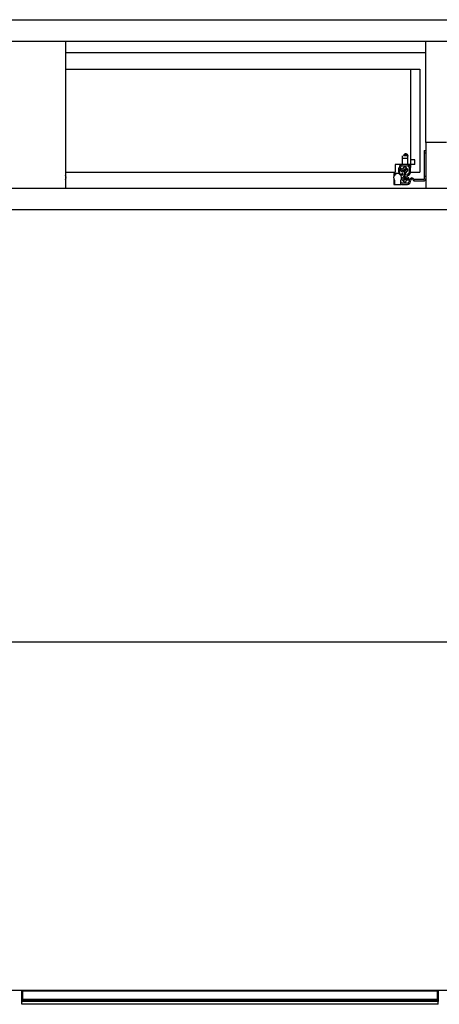
# Model space of a CAD drawing. Units: millimetres. Extents: x 340 to 6367, y -251 to 3174.
# Drawn here: x 2419 to 2969, y -251 to 1041 of the extents above; entities that cross this region are included whole.
import ezdxf

# ---------------------------------------------------------------- set-up
doc = ezdxf.new("R2010")
doc.units = ezdxf.units.MM

msp = doc.modelspace()

# ---------------------------------------------------------------- linework, layer by layer
at = {"color": 7, "linetype": 'Continuous', "lineweight": 25}
for p, q in [((1318.8, 1040.9), (3519.8, 1040.9)), ((1318.8, 1012.9), (3519.8, 1012.9)), ((2478.8, 1012.9), (2478.8, 819.9)), ((2951.1, 879.9), (2951.1, 1012.9)), ((2478.8, 997.9), (2951.1, 997.9)), ((2478.8, 975.9), (2931.1, 975.9)), ((2931.1, 975.9), (2943.6, 975.9)), ((2931.1, 975.9), (2931.1, 856.9)), ((2943.6, 975.9), (2943.6, 840.9)), ((2978.6, 879.9), (2951.1, 879.9)), ((2951.1, 879.9), (2951.1, 819.9)), ((2949.3, 869.2), (2951.1, 869.2)), ((2949.3, 869.2), (2949.3, 866.2)), ((2949.3, 866.2), (2951.1, 866.2)), ((2949.3, 866.2), (2949.3, 835.2)), ((2920.5, 859.2), (2920.5, 862.4)), ((2920.5, 850.9), (2920.5, 859.2)), ((2920.5, 859.2), (2927.5, 859.2)), ((2922.2, 862.7), (2927.5, 862.7)), ((2922.8, 863.8), (2927.4, 863.8)), ((2927.5, 862.8), (2927.5, 863.7)), ((2927.5, 862.8), (2927.5, 862.7)), ((2927.5, 859.2), (2927.5, 862.7)), ((2927.5, 850.9), (2927.5, 859.2)), ((2931.1, 856.9), (2931.1, 850.9)), ((2936.9, 856.9), (2931.1, 856.9)), ((2936.6, 856.9), (2936.6, 850.9)), ((2936.9, 850.9), (2936.9, 856.9)), ((2478.8, 840.9), (2911.1, 840.9)), ((2920.5, 850.9), (2911.1, 850.9)), ((2911.1, 850.9), (2911.1, 840.9)), ((2915.6, 846), (2915.6, 840.9)), ((2915.6, 840.9), (2917.3, 840.9)), ((2917.3, 840.9), (2917.3, 845)), ((2918.3, 846), (2918.3, 847)), ((2918.6, 843.9), (2918.6, 843)), ((2919.3, 841.8), (2920, 841.6)), ((2921, 843), (2920.1, 843.4)), ((2927.1, 850.9), (2920.5, 850.9)), ((2920.5, 849.2), (2927.1, 849.2)), ((2920.8, 841.4), (2921.7, 841.4)), ((2923.2, 844.3), (2922.1, 843.2)), ((2923.5, 840.8), (2922.2, 834.5)), ((2924.4, 847.6), (2923.2, 847.6)), ((2924.4, 843.1), (2923.2, 844.3)), ((2923.4, 842.1), (2924.4, 843.1)), ((2923.8, 834), (2925.2, 840.5)), ((2931.1, 850.9), (2927.5, 850.9)), ((2927.8, 843.1), (2927.8, 844.3)), ((2929.3, 847), (2929.3, 840.4)), ((2931.1, 850.9), (2931.1, 847)), ((2936.9, 850.9), (2931.1, 850.9)), ((2931.1, 840.4), (2931.1, 847)), ((2931.1, 840.9), (2943.6, 840.9)), ((2479.3, 838.9), (2478.8, 838.9)), ((2479.3, 835.3), (2479.3, 838.9)), ((2479.3, 824.7), (2479.3, 832.1)), ((2909.3, 838.9), (2909.3, 835.3)), ((2914.3, 838.9), (2909.3, 838.9)), ((2909.3, 832.1), (2909.3, 824.7)), ((2910.2, 830.5), (2910.2, 824.7)), ((2917.5, 838.9), (2914.3, 838.9)), ((2917.5, 837.7), (2917.5, 838.9)), ((2918.4, 824.7), (2918.4, 830.5)), ((2919.8, 832.6), (2919.8, 831.3)), ((2921.2, 838.7), (2920.3, 838.7)), ((2920.3, 837.2), (2921.2, 837.2)), ((2921.2, 837.2), (2921.2, 838.7)), ((2924.2, 833.5), (2923.2, 832.6)), ((2923.2, 832.6), (2924.4, 831.4)), ((2923.2, 828.1), (2924.4, 828.1)), ((2924.4, 831.4), (2925.5, 832.5)), ((2926.8, 834.3), (2925.9, 834.3)), ((2926.3, 838.2), (2926.3, 836.4)), ((2927.1, 838.2), (2926.3, 838.2)), ((2926.3, 836.4), (2927.1, 836.4)), ((2926.6, 832.7), (2927.5, 832.3)), ((2928.3, 833.8), (2927.6, 834.1)), ((2929, 831.7), (2929, 832.7)), ((2930, 831.2), (2929.3, 829.4)), ((2929.3, 829.4), (2929.3, 828.4)), ((2931.1, 829.1), (2931.6, 830.5)), ((2931.1, 828.4), (2931.1, 829.1)), ((2934.1, 831), (2934.8, 830.2)), ((2935.7, 831.5), (2934.9, 832.3)), ((2948.3, 831.2), (2936.4, 831.2)), ((2936.6, 829.4), (2948.3, 829.4)), ((2949.3, 835.2), (2949.3, 832.2)), ((2951.1, 835.2), (2949.3, 835.2)), ((1337.6, 819.9), (3501.1, 819.9)), ((2478.8, 824.7), (2479.3, 824.7)), ((2909.3, 824.7), (2910.2, 824.7)), ((2910.2, 824.7), (2918.4, 824.7)), ((2927.3, 826.4), (2920.3, 826.4)), ((2920.3, 824.7), (2927.3, 824.7)), ((1337.6, 791.9), (3501.1, 791.9)), ((3519.8, 224), (1318.8, 224)), ((3519.8, -233), (1318.8, -233)), ((2421.3, -234), (2421.3, -233.3)), ((2421.6, -234), (2421.3, -234)), ((2421.3, -244.4), (2421.3, -234)), ((2421.6, -244.4), (2421.3, -244.4)), ((2421.3, -245.7), (2421.3, -244.4)), ((2421.6, -233), (2421.6, -234)), ((2421.6, -233), (2422.3, -233)), ((2421.6, -234), (2421.6, -244.4)), ((2421.6, -234), (2422.3, -234)), ((2421.6, -244.4), (2421.6, -245.4)), ((2421.6, -244.4), (2422.3, -244.4)), ((2421.6, -245.4), (2421.6, -246.2)), ((2421.6, -245.4), (2422.3, -245.4)), ((2422.3, -233), (2966.3, -233)), ((2422.3, -234), (2422.3, -233)), ((2966.3, -234), (2422.3, -234)), ((2422.3, -234), (2422.3, -244.4)), ((2422.3, -244.4), (2966.3, -244.4)), ((2422.3, -245.4), (2422.3, -244.4)), ((2966.3, -245.4), (2422.3, -245.4)), ((2422.3, -245.4), (2422.3, -246.2)), ((2966.3, -233), (2966.3, -234)), ((2967, -233), (2966.3, -233)), ((2966.3, -234), (2966.3, -244.4)), ((2967, -234), (2966.3, -234)), ((2966.3, -244.4), (2966.3, -245.4)), ((2967, -244.4), (2966.3, -244.4)), ((2966.3, -245.4), (2966.3, -246.2)), ((2967, -245.4), (2966.3, -245.4)), ((2967, -234), (2967, -233)), ((2967, -244.4), (2967, -234)), ((2967, -234), (2967.3, -234)), ((2967, -245.4), (2967, -244.4)), ((2967, -244.4), (2967.3, -244.4)), ((2967, -246.2), (2967, -245.4)), ((2967.3, -233.3), (2967.3, -234)), ((2967.3, -234), (2967.3, -244.4)), ((2967.3, -244.4), (2967.3, -245.7)), ((2421.3, -246.5), (2421.3, -245.7)), ((2421.3, -247.3), (2421.3, -246.5)), ((2421.3, -247.5), (2421.3, -247.3)), ((2421.3, -251.3), (2421.3, -247.5)), ((2967.3, -251.3), (2421.3, -251.3)), ((2421.6, -246.2), (2421.6, -247.4)), ((2421.6, -246.2), (2422.3, -246.2)), ((2421.6, -247.4), (2422.3, -247.4)), ((2421.6, -247.4), (2421.6, -247.8)), ((2421.6, -247.8), (2422.3, -247.8)), ((2966.3, -246.2), (2422.3, -246.2)), ((2422.3, -246.2), (2422.3, -247.4)), ((2966.3, -247.4), (2422.3, -247.4)), ((2422.3, -247.4), (2422.3, -247.8)), ((2966.3, -247.8), (2422.3, -247.8)), ((2966.3, -246.2), (2966.3, -247.4)), ((2967, -246.2), (2966.3, -246.2)), ((2966.3, -247.4), (2966.3, -247.8)), ((2967, -247.4), (2966.3, -247.4)), ((2967, -247.8), (2966.3, -247.8)), ((2967, -247.4), (2967, -246.2)), ((2967, -247.8), (2967, -247.4)), ((2967.3, -245.7), (2967.3, -246.5)), ((2967.3, -246.5), (2967.3, -247.3)), ((2967.3, -247.3), (2967.3, -247.5)), ((2967.3, -251.3), (2967.3, -247.5))]:
    msp.add_line(p, q, dxfattribs=at)
at = {"color": 8, "linetype": 'Continuous', "lineweight": 25}
msp.add_line((2922.2, 862.8), (2927.5, 862.8), dxfattribs=at)
at = {"color": 7, "linetype": 'Continuous', "lineweight": 25, "flags": 128}
msp.add_lwpolyline([(2927.5, 860.2), (2927.9, 860.9), (2928.1, 861.9)], dxfattribs=at)
at = {"color": 7, "linetype": 'Continuous', "lineweight": 25}
for centre, radius, start, end in [((2925.1, 861.9), 3, 0, 171.1358), ((2915.8, 846), 0.2, 90, 180), ((2915.8, 847), 0.8, 270, 360), ((2920.5, 847), 3.95, 90, 180), ((2917.5, 845), 0.2, 90, 180), ((2917.5, 846), 0.8, 270, 360), ((2920.5, 847), 2.2, 90, 180), ((2919.8, 843.9), 1.2, 82.0305, 180), ((2919.8, 843), 1.2, 180, 247.3501), ((2920.3, 847.3), 2.15, 262.0305, 351.8468), ((2920.8, 843.4), 2, 247.3501, 270), ((2920.3, 847.3), 3.86, 267.106, 336.3398), ((2921.4, 843.9), 1, 247.3501, 315), ((2921.7, 843.9), 2.5, 270, 315), ((2923.2, 846.8), 0.78, 90, 171.8468), ((2927.3, 840.2), 3.86, 113.6602, 170.831), ((2927.3, 847.3), 3.86, 203.6602, 246.3398), ((2924.4, 846.8), 0.78, 8.1532, 90), ((2927.3, 847.3), 2.15, 188.1532, 263.8178), ((2927.3, 840.2), 2.15, 96.1822, 171.8468), ((2927.1, 847), 3.95, 360, 90), ((2927.1, 847), 2.2, 0, 90), ((2927, 844.3), 0.78, 0, 83.8178), ((2927, 843.1), 0.78, 276.1822, 0), ((2927.1, 840.4), 2.2, 270, 360), ((2927.1, 840.4), 3.95, 270, 0), ((2474.4, 833.7), 5.2, 328.8448, 31.1552), ((2914.3, 833.7), 5.2, 322.042, 217.958), ((2920.3, 834.9), 3.75, 90, 134.6038), ((2920.3, 828.4), 2, 192.8386, 270), ((2920.3, 835.2), 2, 90, 143.286), ((2920.6, 832.6), 0.78, 96.1822, 180), ((2920.6, 831.3), 0.78, 180, 263.8178), ((2920.3, 835.5), 2.15, 276.1822, 332.4088), ((2920.3, 828.4), 2.15, 8.1532, 83.8178), ((2920.3, 835.5), 3.86, 293.6602, 336.3398), ((2920.3, 828.4), 3.86, 23.6602, 66.3398), ((2923.2, 828.8), 0.78, 188.1532, 270), ((2927.3, 828.4), 3.86, 87.106, 156.3398), ((2925.9, 831.8), 2.5, 90, 135), ((2924.4, 828.8), 0.78, 270, 351.8468), ((2927.3, 828.4), 2.15, 82.0305, 171.8468), ((2926.2, 831.8), 1, 67.3501, 135), ((2926.8, 832.3), 2, 67.3501, 90), ((2927.3, 828.4), 2, 270, 360), ((2927.3, 828.4), 3.75, 270, 0), ((2927.8, 831.7), 1.2, 262.0305, 0), ((2927.8, 832.7), 1.2, 360, 67.3501), ((2932.8, 830.2), 3, 90.653, 160), ((2933, 830), 1.5, 43.1703, 160), ((2932.7, 830.2), 3, 45, 89.347), ((2936.6, 831.9), 2.5, 223.1703, 270), ((2936.4, 832.2), 1, 225, 270), ((2948.3, 832.2), 1, 270, 0), ((2948.3, 832.2), 2.75, 270, 0), ((2920.3, 828.4), 3.75, 238.6677, 270), ((2421.6, -233.3), 0.3, 90, 180), ((2421.6, -245.7), 0.299, 89.8923, 179.8919), ((2967, -233.3), 0.3, 0, 90), ((2967, -245.7), 0.299, 0.1081, 90.1077), ((2421.6, -246.5), 0.299, 89.8923, 179.8919), ((2421.6, -246.9), 0.494, 242.614, 278.4949), ((2967, -246.5), 0.299, 0.1081, 90.1077), ((2967.1, -246.9), 0.494, 261.5051, 297.386)]:
    msp.add_arc(centre, radius, start, end, dxfattribs=at)
for points, knots in [([(2421.6, -247.8), (2421.6, -247.8), (2421.5, -247.8), (2421.4, -247.7), (2421.4, -247.6), (2421.3, -247.6), (2421.3, -247.5), (2421.3, -247.5)], [0, 0, 0, 0, 0.214646, 0.429292, 0.643943, 0.858611, 1, 1, 1, 1]), ([(2967.3, -247.5), (2967.3, -247.5), (2967.3, -247.6), (2967.3, -247.7), (2967.2, -247.7), (2967.1, -247.8), (2967.1, -247.8), (2967, -247.8)], [0, 0, 0, 0, 0.214851, 0.429658, 0.644355, 0.859017, 1, 1, 1, 1])]:
    msp.add_open_spline(points, degree=3, knots=knots, dxfattribs=at)

doc.saveas('drawing.dxf')
